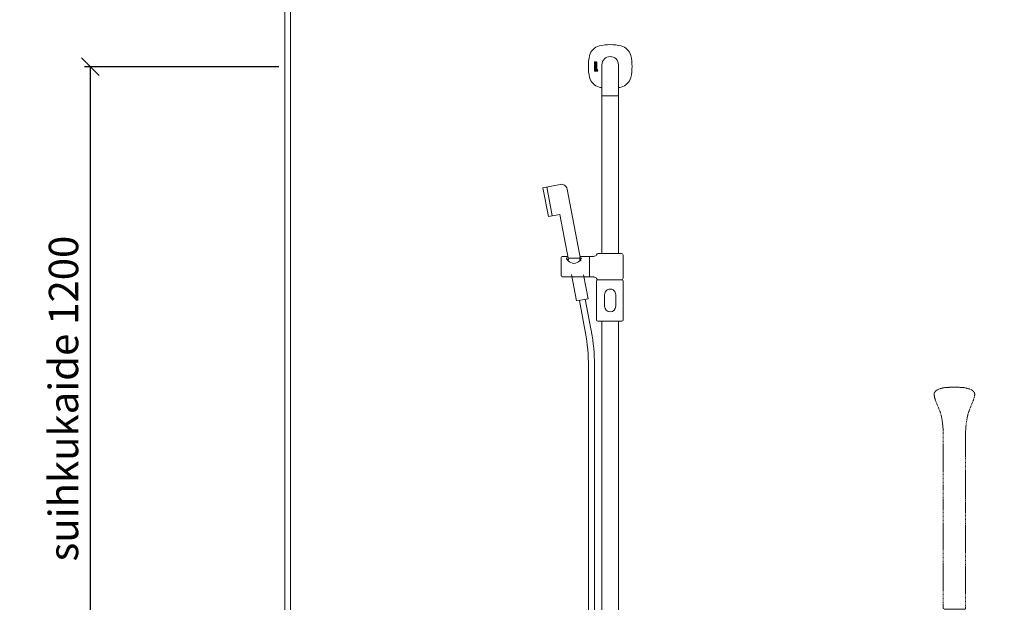
# Model space of a CAD drawing. Units: millimetres. Extents: x 30388 to 100414, y 9381 to 29066.
# Drawn here: x 97179 to 98855, y 19238 to 20230 of the extents above; entities that cross this region are included whole.
import ezdxf

# ---------------------------------------------------------------- set-up
doc = ezdxf.new("R2010")
doc.units = ezdxf.units.MM
doc.header["$LTSCALE"] = 3
doc.linetypes.add('DASHED', pattern=[0.75, 0.5, -0.25])
doc.layers.get('0').update_dxf_attribs({"lineweight": 9})
doc.layers.get('DEFPOINTS').update_dxf_attribs({"lineweight": 9})
for name, color, linetype, lineweight in [('KORPINEN-block', 6, 'Continuous', 9), ('KORPINEN-block @ 1', 6, 'Continuous', 9), ('KORPINEN-dimension', 9, 'Continuous', 9), ('KORPINEN-info', 4, 'Continuous', 9), ('KORPINEN-water', 5, 'Continuous', 9), ('Layer1', 6, 'Continuous', 9)]:
    doc.layers.add(name, color=color, linetype=linetype, lineweight=lineweight)
doc.styles.get("Standard").update_dxf_attribs({"font": 'arial.ttf', "height": 50})
doc.dimstyles.new('GAIUS', dxfattribs={"dimscale": 10, "dimtxt": 50, "dimasz": 3, "dimexe": 1, "dimexo": 1, "dimgap": 2, "dimtad": 1, "dimdec": 0, "dimzin": 0, "dimdsep": 46, "dimtxsty": 'Standard', "dimblk1": 'OBLIQUE', "dimblk2": 'OBLIQUE', "dimsah": 1, "dimcen": 0, "dimclrt": 7, "dimadec": 0, "dimazin": 0, "dimtfac": 1, "dimtdec": 0, "dimtix": 1, "dimtmove": 0, "dimatfit": 3, "dimldrblk": 'OBLIQUE', "dimfxl": 5, "dimtolj": 1, "dimtzin": 0, "dimarcsym": 0})

# ---------------------------------------------------------------- blocks, each defined once
blk = doc.blocks.new('Oras 1097 edesta')
for p, q in [((-186.9, 1052.1), (-177.5, 1003)), ((-131.5, 859), (-119.7, 797.2)), ((-121.7, 860.9), (-109.8, 798.7)), ((-115.8, 738.9), (-115.8, -378)), ((-105.8, 742.6), (-105.8, -378))]:
    blk.add_line(p, q)
blk.add_lwpolyline([(-129.1, 926.3), (-152.5, 1048.5, 0.414214), (-164.2, 1056.4), (-193.7, 1050.8), (-184.2, 1001.7), (-164.6, 1005.4), (-149.8, 927.9)], format="xyb")
blk.add_lwpolyline([(-145, 903.3), (-136.4, 858.1), (-116.7, 861.9), (-124.5, 902.6)])
for centre, radius, start, end in [((-511.1, 741.6), 395.3, 359.6148, 8.0841), ((-414.4, 748.7), 308.7, 358.8761, 9.3275)]:
    blk.add_arc(centre, radius, start, end)
blk = doc.blocks.new('KOR-16399_FRONT')
at = {"layer": 'KORPINEN-block'}
for p, q in [((426.3, 1207), (426.2, 1206.7)), ((426.2, 1206.7), (426.2, 1206.6)), ((426.4, 1207.5), (426.3, 1207.3)), ((426.3, 1207.3), (426.3, 1207)), ((427, 1207.5), (426.4, 1207.5)), ((426.9, 1206.9), (427, 1207.2)), ((426.9, 1206.8), (426.9, 1206.9)), ((426.9, 1206.6), (426.9, 1206.8)), ((427, 1207.4), (427, 1207.5)), ((427, 1207.2), (427, 1207.4)), ((428, 1206.8), (427.9, 1206.6)), ((428.1, 1207.1), (428, 1206.8)), ((428.2, 1207.3), (428.1, 1207.1)), ((428.4, 1207.5), (428.2, 1207.3)), ((428.6, 1207.6), (428.4, 1207.5)), ((428.4, 1207.5), (428.4, 1207.5)), ((428.7, 1207.6), (428.6, 1207.6)), ((428.8, 1207.7), (428.7, 1207.6)), ((428.9, 1207.7), (428.8, 1207.7)), ((428.8, 1206.7), (428.9, 1206.7)), ((429, 1207.7), (428.9, 1207.7)), ((428.9, 1206.7), (428.9, 1206.8)), ((428.9, 1206.8), (429, 1206.8)), ((429.1, 1207.7), (429, 1207.7)), ((429, 1206.8), (429.1, 1206.8)), ((429.2, 1207.7), (429.1, 1207.7)), ((429.1, 1206.8), (429.1, 1206.8)), ((429.1, 1206.8), (429.2, 1206.8)), ((429.3, 1207.7), (429.2, 1207.7)), ((429.2, 1206.8), (429.3, 1206.8)), ((429.5, 1207.7), (429.3, 1207.7)), ((429.3, 1206.8), (429.4, 1206.8)), ((429.4, 1206.8), (429.4, 1206.7)), ((429.4, 1206.7), (429.5, 1206.6)), ((429.6, 1207.6), (429.5, 1207.7)), ((429.7, 1207.6), (429.6, 1207.6)), ((429.8, 1207.5), (429.7, 1207.6)), ((429.9, 1207.4), (429.8, 1207.5)), ((429.9, 1207.3), (429.9, 1207.4)), ((430, 1207.2), (429.9, 1207.3)), ((430.1, 1207.1), (430, 1207.2)), ((430.1, 1207), (430.1, 1207.1)), ((430.2, 1206.8), (430.1, 1207)), ((430.2, 1206.5), (430.2, 1206.8)), ((426.2, 1206.6), (426.2, 1206.3)), ((426.2, 1206.3), (426.2, 1205.9)), ((426.2, 1205.9), (426.3, 1205.6)), ((426.3, 1197.6), (426.2, 1197.4)), ((426.2, 1197.4), (426.2, 1197.2)), ((426.2, 1197.2), (426.2, 1196.9)), ((426.2, 1196.9), (426.2, 1196.5)), ((426.2, 1196.5), (426.2, 1196.4)), ((426.2, 1196.4), (426.3, 1196.1)), ((426.2, 1194.9), (426.2, 1193.1)), ((426.8, 1194.9), (426.2, 1194.9)), ((426.2, 1193.1), (426.3, 1192.2)), ((426.3, 1205.6), (426.3, 1205.4)), ((426.3, 1205.4), (426.4, 1205.2)), ((426.3, 1203.3), (426.3, 1204.2)), ((426.3, 1204.2), (430.2, 1204.2)), ((429.2, 1203.3), (426.3, 1203.3)), ((426.3, 1200.8), (426.3, 1201.7)), ((426.3, 1201.7), (429, 1201.7)), ((429, 1200.8), (426.3, 1200.8)), ((426.3, 1199.2), (426.3, 1200.1)), ((426.3, 1200.1), (430.2, 1200.1)), ((430.2, 1199.2), (426.3, 1199.2)), ((426.4, 1197.9), (426.3, 1197.6)), ((426.3, 1196.1), (426.3, 1195.8)), ((426.3, 1195.8), (426.4, 1195.7)), ((426.3, 1192.2), (426.5, 1191.9)), ((426.4, 1205.2), (426.6, 1205)), ((426.5, 1198.1), (426.4, 1198)), ((426.4, 1198), (426.4, 1197.9)), ((426.4, 1195.7), (426.4, 1195.5)), ((426.4, 1195.5), (427, 1195.5)), ((426.7, 1198.3), (426.5, 1198.1)), ((426.5, 1191.9), (426.7, 1191.6)), ((426.6, 1205), (426.8, 1204.9)), ((427, 1198.4), (426.7, 1198.3)), ((426.7, 1191.6), (427, 1191.5)), ((426.8, 1204.9), (427, 1204.8)), ((426.8, 1194.5), (426.8, 1194.9)), ((427.1, 1194.7), (426.8, 1194.5)), ((426.9, 1206.4), (426.9, 1206.6)), ((426.9, 1206.3), (426.9, 1206.4)), ((426.9, 1206.2), (426.9, 1206.3)), ((426.9, 1206.1), (426.9, 1206.2)), ((426.9, 1206), (426.9, 1206.1)), ((427, 1205.9), (426.9, 1206)), ((426.9, 1193.6), (427, 1193.7)), ((426.9, 1193.3), (426.9, 1193.6)), ((426.9, 1193.1), (426.9, 1193.3)), ((426.9, 1192.6), (426.9, 1193.1)), ((427, 1192.5), (426.9, 1192.6)), ((427, 1205.8), (427, 1205.9)), ((427, 1205.7), (427, 1205.8)), ((427, 1205.8), (427, 1205.8)), ((427.1, 1205.7), (427, 1205.7)), ((427, 1204.8), (427.2, 1204.8)), ((427.2, 1198.4), (427, 1198.4)), ((427, 1197.3), (427.1, 1197.4)), ((427, 1197.1), (427, 1197.3)), ((427, 1197), (427, 1197.1)), ((427, 1196.9), (427, 1197)), ((427, 1196.6), (427, 1196.9)), ((427, 1196.2), (427, 1196.6)), ((427, 1196), (427, 1196.2)), ((427, 1195.5), (427, 1196)), ((427, 1193.7), (427.1, 1193.8)), ((427.1, 1192.4), (427, 1192.5)), ((427, 1191.5), (427.3, 1191.4)), ((427.2, 1205.7), (427.1, 1205.7)), ((427.1, 1205.7), (427.1, 1205.7)), ((427.1, 1197.4), (427.2, 1197.5)), ((427.1, 1197.4), (427.1, 1197.4)), ((427.2, 1194.7), (427.1, 1194.7)), ((427.1, 1193.8), (427.3, 1193.9)), ((427.3, 1192.3), (427.1, 1192.4)), ((427.3, 1205.7), (427.2, 1205.7)), ((427.2, 1205.7), (427.2, 1205.7)), ((427.2, 1204.8), (427.4, 1204.8)), ((427.5, 1198.4), (427.2, 1198.4)), ((427.2, 1197.5), (427.3, 1197.5)), ((427.3, 1194.8), (427.2, 1194.7)), ((427.4, 1205.7), (427.3, 1205.7)), ((427.3, 1197.5), (427.4, 1197.5)), ((427.6, 1194.8), (427.3, 1194.8)), ((427.3, 1193.9), (427.6, 1193.9)), ((427.7, 1192.3), (427.3, 1192.3)), ((427.3, 1191.4), (427.5, 1191.4)), ((427.5, 1205.8), (427.4, 1205.7)), ((427.4, 1205.7), (427.4, 1205.7)), ((427.4, 1204.8), (427.7, 1204.8)), ((427.4, 1197.5), (427.5, 1197.5)), ((427.6, 1205.9), (427.5, 1205.8)), ((427.5, 1205.8), (427.5, 1205.8)), ((430.2, 1198.4), (427.5, 1198.4)), ((427.5, 1197.5), (427.9, 1197.5)), ((427.5, 1191.4), (427.8, 1191.4)), ((427.7, 1206.1), (427.6, 1206)), ((427.6, 1206), (427.6, 1205.9)), ((428.1, 1194.7), (427.6, 1194.8)), ((427.6, 1193.9), (427.9, 1193.9)), ((427.8, 1206.4), (427.7, 1206.2)), ((427.7, 1206.2), (427.7, 1206.1)), ((427.7, 1204.8), (427.8, 1204.9)), ((427.9, 1192.3), (427.7, 1192.3)), ((427.9, 1206.6), (427.8, 1206.4)), ((427.8, 1204.9), (428, 1205)), ((427.8, 1191.4), (428.1, 1191.5)), ((427.9, 1197.5), (427.9, 1197)), ((427.9, 1197), (427.9, 1196.5)), ((427.9, 1196.5), (427.9, 1196.3)), ((427.9, 1196.3), (427.9, 1196.2)), ((427.9, 1196.2), (428, 1196)), ((427.9, 1193.9), (428, 1193.8)), ((428, 1192.4), (427.9, 1192.3)), ((428, 1205), (428.1, 1205.2)), ((428, 1196), (428, 1195.7)), ((428, 1195.7), (428.1, 1195.6)), ((428, 1193.8), (428.1, 1193.7)), ((428.1, 1192.5), (428, 1192.4)), ((428.1, 1205.2), (428.3, 1205.4)), ((428.1, 1195.6), (428.2, 1195.5)), ((428.4, 1194.5), (428.1, 1194.7)), ((428.1, 1193.7), (428.2, 1193.5)), ((428.2, 1192.8), (428.1, 1192.5)), ((428.1, 1191.5), (428.3, 1191.6)), ((428.2, 1195.5), (428.4, 1195.4)), ((428.2, 1193.5), (428.2, 1193.1)), ((428.2, 1193.1), (428.2, 1192.8)), ((428.3, 1205.4), (428.4, 1205.6)), ((428.3, 1191.6), (428.5, 1191.7)), ((428.4, 1205.6), (428.5, 1205.8)), ((428.4, 1197.5), (429.4, 1197.5)), ((428.4, 1197.1), (428.4, 1197.5)), ((428.4, 1196.9), (428.4, 1197.1)), ((428.4, 1196.8), (428.4, 1196.9)), ((428.4, 1196.7), (428.4, 1196.8)), ((428.4, 1196.6), (428.4, 1196.7)), ((428.5, 1196.5), (428.4, 1196.6)), ((428.4, 1195.4), (428.6, 1195.3)), ((428.6, 1194.2), (428.4, 1194.5)), ((428.5, 1205.8), (428.6, 1206.1)), ((428.5, 1196.4), (428.5, 1196.5)), ((428.5, 1196.3), (428.5, 1196.4)), ((428.6, 1196.2), (428.5, 1196.3)), ((428.5, 1191.7), (428.5, 1191.6)), ((428.5, 1191.6), (428.6, 1191.5)), ((428.6, 1206.1), (428.7, 1206.3)), ((428.7, 1196.2), (428.6, 1196.2)), ((428.6, 1195.3), (428.8, 1195.3)), ((428.8, 1193.9), (428.6, 1194.2)), ((428.6, 1191.5), (428.7, 1191.5)), ((428.7, 1206.5), (428.8, 1206.7)), ((428.7, 1206.3), (428.7, 1206.5)), ((428.8, 1196.1), (428.7, 1196.2)), ((428.7, 1191.5), (428.8, 1191.4)), ((428.9, 1196.1), (428.8, 1196.1)), ((428.8, 1195.3), (429, 1195.2)), ((428.9, 1193.1), (428.8, 1193.9)), ((428.8, 1192.5), (428.9, 1192.7)), ((428.8, 1192.2), (428.8, 1192.5)), ((428.9, 1192.1), (428.8, 1192.2)), ((428.8, 1192.2), (428.8, 1192.2)), ((428.8, 1191.4), (429, 1191.4)), ((429, 1196.1), (428.9, 1196.1)), ((428.9, 1192.7), (428.9, 1193.1)), ((429, 1192.1), (428.9, 1192.1)), ((429, 1201.7), (429.1, 1201.8)), ((429.3, 1200.9), (429, 1200.8)), ((429.2, 1196.1), (429, 1196.1)), ((429, 1195.2), (429.4, 1195.3)), ((429.1, 1192.1), (429, 1192.1)), ((429, 1191.4), (429.1, 1191.4)), ((429.1, 1201.8), (429.2, 1201.8)), ((429.2, 1192.2), (429.1, 1192.1)), ((429.1, 1192.1), (429.1, 1192.1)), ((429.1, 1191.4), (429.3, 1191.4)), ((429.4, 1202.9), (429.2, 1203.3)), ((429.2, 1201.8), (429.3, 1201.8)), ((429.3, 1196.1), (429.2, 1196.1)), ((429.2, 1196.1), (429.2, 1196.1)), ((429.3, 1194.1), (429.2, 1193.1)), ((429.2, 1193.1), (429.2, 1192.4)), ((429.2, 1192.4), (429.2, 1192.2)), ((429.2, 1192.2), (429.2, 1192.2)), ((429.3, 1201.8), (429.4, 1201.9)), ((429.3, 1201.8), (429.3, 1201.8)), ((429.6, 1201), (429.3, 1200.9)), ((429.4, 1196.2), (429.3, 1196.1)), ((429.3, 1196.1), (429.3, 1196.1)), ((429.5, 1194.5), (429.3, 1194.1)), ((429.3, 1191.4), (429.4, 1191.5)), ((429.4, 1202.7), (429.4, 1202.9)), ((429.5, 1202.5), (429.4, 1202.7)), ((429.4, 1201.9), (429.5, 1202)), ((429.4, 1197.5), (429.4, 1197.4)), ((429.4, 1197.4), (429.5, 1197.3)), ((429.5, 1196.2), (429.4, 1196.2)), ((429.4, 1195.3), (429.8, 1195.4)), ((429.4, 1191.5), (429.5, 1191.5)), ((429.5, 1206.6), (429.5, 1206.5)), ((429.5, 1206.5), (429.5, 1206.5)), ((429.5, 1206.5), (429.5, 1206.4)), ((429.5, 1206.4), (429.5, 1206.2)), ((429.5, 1206.2), (429.6, 1206.1)), ((429.6, 1206), (429.5, 1205.9)), ((429.5, 1205.9), (429.5, 1205.7)), ((429.5, 1205.7), (429.5, 1205.5)), ((429.5, 1205.5), (429.5, 1205.4)), ((429.5, 1205.4), (429.5, 1205.3)), ((429.5, 1205.3), (429.5, 1205.1)), ((429.5, 1205.1), (429.5, 1204.8)), ((429.5, 1204.8), (430.1, 1204.8)), ((429.5, 1202.3), (429.5, 1202.5)), ((429.5, 1202.2), (429.5, 1202.3)), ((429.5, 1202.1), (429.5, 1202.2)), ((429.5, 1202), (429.5, 1202.1)), ((429.5, 1197.3), (429.5, 1197.1)), ((429.5, 1197.1), (429.6, 1196.9)), ((429.6, 1196.4), (429.5, 1196.3)), ((429.5, 1196.3), (429.5, 1196.3)), ((429.5, 1196.3), (429.5, 1196.2)), ((429.6, 1194.7), (429.5, 1194.5)), ((429.5, 1191.5), (429.6, 1191.7)), ((429.6, 1206.1), (429.6, 1206)), ((429.8, 1201), (429.6, 1201)), ((429.6, 1196.9), (429.6, 1196.8)), ((429.6, 1196.8), (429.6, 1196.7)), ((429.6, 1196.7), (429.6, 1196.6)), ((429.6, 1196.6), (429.6, 1196.5)), ((429.6, 1196.5), (429.6, 1196.4)), ((429.9, 1194.8), (429.6, 1194.7)), ((429.6, 1191.7), (429.8, 1191.5)), ((430, 1201.2), (429.8, 1201)), ((429.8, 1195.4), (430, 1195.5)), ((429.8, 1191.5), (430.2, 1191.4)), ((430.2, 1203.3), (429.9, 1203.3)), ((429.9, 1203.3), (429.9, 1203.2)), ((429.9, 1203.2), (430, 1203)), ((430, 1197.4), (429.9, 1197.6)), ((429.9, 1197.6), (430.2, 1197.6)), ((430.4, 1194.9), (429.9, 1194.8)), ((429.9, 1193.7), (430, 1193.9)), ((429.9, 1193.4), (429.9, 1193.7)), ((429.9, 1192.4), (429.9, 1193.4)), ((430, 1192.3), (429.9, 1192.4)), ((430, 1203), (430.1, 1202.8)), ((430.1, 1201.3), (430, 1201.2)), ((430.2, 1197), (430, 1197.4)), ((430, 1195.5), (430.1, 1195.8)), ((430, 1193.9), (430.1, 1194)), ((430.2, 1192.2), (430, 1192.3)), ((430.1, 1205), (430.2, 1205.3)), ((430.1, 1204.8), (430.1, 1205)), ((430.1, 1202.8), (430.2, 1202.5)), ((430.2, 1201.6), (430.1, 1201.4)), ((430.1, 1201.4), (430.1, 1201.3)), ((430.1, 1195.8), (430.2, 1196.1)), ((430.1, 1194), (430.2, 1194)), ((430.3, 1206.3), (430.2, 1206.5)), ((430.2, 1205.7), (430.3, 1206)), ((430.2, 1205.5), (430.2, 1205.7)), ((430.2, 1205.3), (430.2, 1205.5)), ((430.2, 1204.2), (430.2, 1203.3)), ((430.2, 1202.5), (430.2, 1202.3)), ((430.2, 1202.3), (430.3, 1201.9)), ((430.3, 1201.9), (430.2, 1201.6)), ((430.2, 1200.1), (430.2, 1199.2)), ((430.2, 1197.6), (430.2, 1198.4)), ((430.2, 1196.9), (430.2, 1197)), ((430.2, 1196.7), (430.2, 1196.9)), ((430.3, 1196.4), (430.2, 1196.7)), ((430.2, 1196.1), (430.3, 1196.4)), ((430.2, 1194), (430.4, 1194)), ((430.3, 1192.2), (430.2, 1192.2)), ((430.2, 1191.4), (430.4, 1191.3)), ((430.3, 1206), (430.3, 1206.3)), ((430.5, 1192.2), (430.3, 1192.2)), ((430.8, 1194.9), (430.4, 1194.9)), ((430.4, 1194), (430.7, 1194)), ((430.4, 1191.3), (431, 1191.4)), ((430.7, 1192.2), (430.5, 1192.2)), ((430.7, 1194), (430.8, 1193.9)), ((430.9, 1192.4), (430.7, 1192.2)), ((431.1, 1194.7), (430.8, 1194.9)), ((430.8, 1193.9), (430.9, 1193.8)), ((430.9, 1193.8), (431, 1193.6)), ((431, 1192.5), (430.9, 1192.4)), ((431, 1193.6), (431, 1193.1)), ((431, 1193.1), (431, 1193)), ((431, 1193), (431, 1192.5)), ((431, 1191.4), (431.2, 1191.6)), ((431.3, 1194.5), (431.1, 1194.7)), ((431.2, 1191.6), (431.4, 1191.8)), ((431.5, 1194.2), (431.3, 1194.5)), ((431.4, 1191.8), (431.6, 1192.3)), ((431.7, 1193.1), (431.5, 1194.2)), ((431.6, 1192.3), (431.7, 1193.1)), ((439, 1202.6), (439, 1150.1)), ((467, 1202.6), (467, 1150.1)), ((439, 1149.1), (439, 881.5)), ((466.5, 1149.6), (439.5, 1149.6)), ((467, 1149.1), (467, 881.5)), ((369.4, 874.5), (369.4, 843.5)), ((378.7, 876.5), (371.4, 876.5)), ((401.4, 873.8), (381.4, 873.8)), ((381.4, 873.8), (381.4, 869.1)), ((401.4, 873.8), (401.4, 869.1)), ((417.5, 876.5), (404.1, 876.5)), ((417.7, 876.3), (417.7, 841.7)), ((417.9, 841.7), (417.9, 876.3)), ((471.9, 881.5), (432.7, 881.5)), ((474.9, 878.5), (474.9, 839.5)), ((371.4, 841.5), (417.5, 841.5)), ((429.9, 834.5), (429.9, 768.5)), ((431.9, 836.5), (472.9, 836.5)), ((471.9, 836.5), (432.7, 836.5)), ((474.9, 768.5), (474.9, 834.5)), ((443.5, 811.5), (443.5, 791.6)), ((462.5, 811.5), (462.5, 791.6)), ((431.9, 766.5), (472.9, 766.5)), ((439, 50.5), (439, 766.5)), ((467, 50.5), (467, 766.5))]:
    blk.add_line(p, q, dxfattribs=at)
for centre, radius, start, end in [((439.8, 1212.8), 22.5, 103.786, 166.2152), ((453.4, 1153.2), 83.6, 90.2703, 103.1119), ((452.6, 1153.2), 83.6, 76.8881, 89.7297), ((466.2, 1212.8), 22.5, 13.7848, 76.214), ((497, 1199.6), 81.2, 166.7808, 193.2192), ((453, 1202.6), 14, 360, 180), ((409, 1199.6), 81.2, 346.7808, 13.2192), ((439.8, 1186.4), 22.5, 193.7848, 256.214), ((466.2, 1186.4), 22.5, 283.786, 346.2152), ((453.4, 1246), 83.6, 256.8881, 260.0837), ((452.6, 1246), 83.6, 279.9163, 283.1119), ((439.5, 1150.1), 0.499, 180, 270.079), ((439.5, 1149.1), 0.5, 89.9901, 180), ((466.5, 1150.1), 0.5, 270, 0.8859), ((466.5, 1149.1), 0.5, 0.0395, 90), ((371.4, 874.5), 2, 90, 180), ((387.9, 876.3), 9.78, 193.2038, 228.5593), ((378.7, 873.8), 2.68, 358.4113, 91.7857), ((394.8, 876.3), 9.78, 311.4407, 346.7962), ((404.1, 873.8), 2.68, 88.2143, 181.5887), ((417.5, 876.3), 0.2, 0, 90), ((418.1, 876.3), 0.201, 90, 179.3193), ((420.5, 963.4), 86.9, 268.4227, 272.9094), ((424.6, 885.4), 8.81, 272.2473, 293.1895), ((426.8, 880.1), 3.02, 292.8326, 344.4125), ((432.7, 878.5), 3, 90.0004, 165.4064), ((471.9, 878.5), 3, 0, 90), ((392, 879.4), 14.8, 224.5219, 267.546), ((390.7, 879.4), 14.8, 272.454, 315.4781), ((371.4, 843.5), 2, 180, 269.9975), ((417.5, 841.7), 0.2, 269.9013, 0), ((418.1, 841.7), 0.2, 180, 269.9753), ((420.5, 754.7), 86.9, 87.0906, 91.5773), ((424.6, 832.6), 8.81, 66.8105, 87.7527), ((426.8, 837.9), 3.02, 15.5875, 67.1674), ((432.7, 839.5), 3, 194.5936, 269.9996), ((471.9, 839.5), 3, 270, 0), ((431.9, 834.5), 2, 90, 180), ((472.9, 834.5), 2, 0, 90), ((453, 811.5), 9.52, 356.759, 183.241), ((453, 791.6), 9.5, 180, 0), ((431.9, 768.5), 2, 180, 270), ((472.9, 768.5), 2, 270, 0)]:
    blk.add_arc(centre, radius, start, end, dxfattribs=at)
blk.add_text('Korpinen/Gaius', height=0.0075, dxfattribs=at).set_placement((439.5, 1149.6))
blk = doc.blocks.new('KOR-20204GRY_FRONT')
at = {"layer": 'Layer1', "color": 8, "linetype": 'DASHED'}
blk.add_lwpolyline([(-22, 1453.4, 0.047727), (-25.1, 1464.1), (-32.2, 1481.8, -0.052615), (-34.7, 1492.3, -0.233481), (-31.7, 1498.1, -0.122583), (-16.6, 1503.6, -0.030588), (-0.1, 1504.3, -0.030588), (16.4, 1503.6, -0.122583), (31.4, 1498.1, -0.233481), (34.5, 1492.3, -0.052615), (32, 1481.8), (24.9, 1464.1, 0.047727), (21.8, 1453.4, 0.041795), (18.9, 1426.5), (18.9, 1330.3), (18.9, 1309.3), (18.9, 1128.4, -0.414214), (17.4, 1126.9), (-17.6, 1126.9, -0.414214), (-19.1, 1128.4), (-19.1, 1309.3), (-19.1, 1330.3), (-19.1, 1426.5, 0.041795)], format="xyb", close=True, dxfattribs=at)
blk = doc.blocks.new('_OBLIQUE')
at = {"color": 0, "linetype": 'ByBlock'}
blk.add_line((-0.5, -0.5), (0.5, 0.5), dxfattribs=at)
blk = doc.blocks.new('*D1002')
at = {"layer": 'DEFPOINTS', "color": 0, "transparency": 16777216}
for p in [(97630, 20149.6), (97299, 18950), (97630, 18950)]:
    blk.add_point(p, dxfattribs=at)
at = {"layer": 'KORPINEN-dimension', "color": 0, "lineweight": -2, "transparency": 16777216}
for p, q in [((97620, 20149.6), (97289, 20149.6)), ((97299, 20149.6), (97299, 18950)), ((97620, 18950), (97289, 18950))]:
    blk.add_line(p, q, dxfattribs=at)
at = {"layer": 'KORPINEN-dimension', "color": 0, "lineweight": -2, "transparency": 16777216, "xscale": 30, "yscale": 30, "zscale": 30}
for p, rotation in [((97299, 20149.6), 90), ((97299, 18950), 270)]:
    blk.add_blockref('_OBLIQUE', p, dxfattribs=dict(at, rotation=rotation))
at = {"layer": 'KORPINEN-dimension', "color": 7, "transparency": 16777216, "insert": (97253.5, 19585), "char_height": 50, "attachment_point": 5, "rotation": 90}
blk.add_mtext('\\A1;suihkukaide 1200', dxfattribs=at)

msp = doc.modelspace()

# ---------------------------------------------------------------- linework, layer by layer
at = {"layer": 'KORPINEN-info', "color": 2}
msp.add_lwpolyline([(99830, 20500), (97630, 20500), (97630, 18100), (99830, 18100)], close=True, dxfattribs=at)
at = {"layer": 'KORPINEN-info', "color": 9}
msp.add_lwpolyline([(97640, 20500), (97640, 18100)], dxfattribs=at)

# ---------------------------------------------------------------- block references
at = {"layer": 'KORPINEN-block'}
msp.add_blockref('KOR-20204GRY_FRONT', (98770, 18100), dxfattribs=at)
at = {"layer": 'KORPINEN-block @ 1'}
msp.add_blockref('KOR-16399_FRONT', (97731, 18950.4), dxfattribs=at)
at = {"layer": 'KORPINEN-water'}
msp.add_blockref('Oras 1097 edesta', (98263, 18893), dxfattribs=at)

# ---------------------------------------------------------------- dimensions: what is measured, and where the dimension line sits
at = {"layer": 'KORPINEN-dimension'}
dim = msp.add_linear_dim(base=(97299, 18950), p1=(97630, 20149.6), p2=(97630, 18950), angle=90, text='suihkukaide <>', dimstyle='GAIUS', dxfattribs=at)
dim.commit()
dim.dimension.update_dxf_attribs({"geometry": '*D1002', "text_midpoint": (97299, 19585), "dimtype": 160})

doc.saveas('drawing.dxf')
